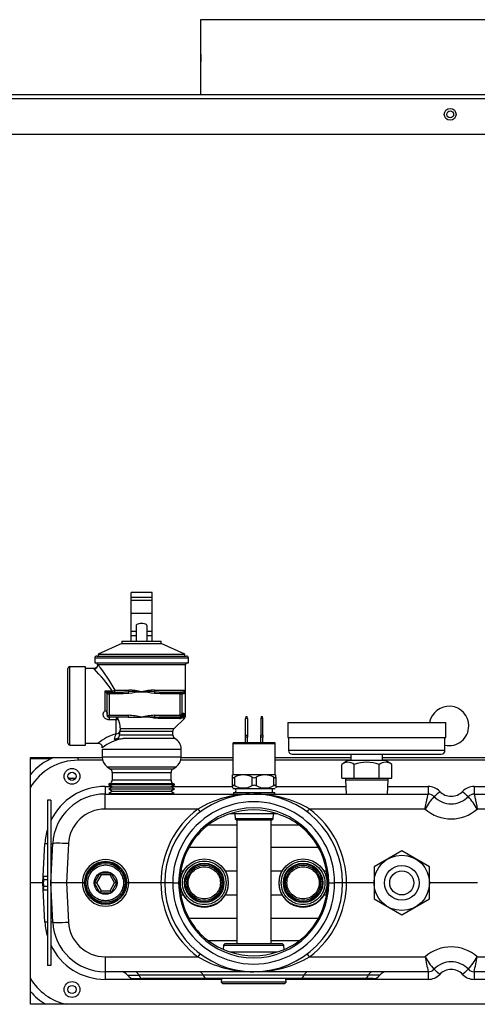
# Model space of a CAD drawing. Extents: x -53 to 56, y -21 to 90.
# Drawn here: x -44 to -36, y -6 to 10 of the extents above; entities that cross this region are included whole.
import ezdxf

# ---------------------------------------------------------------- set-up
doc = ezdxf.new("R2010")
doc.units = 0
doc.header["$LTSCALE"] = 20
doc.header["$MEASUREMENT"] = 0
doc.linetypes.add('HIDDEN2', pattern=[0.1875, 0.125, -0.0625])
doc.layers.get('0').update_dxf_attribs({"linetype": 'CONTINUOUS'})
for name, color, linetype in [('BLT7035', 7, 'CONTINUOUS'), ('BRS2400', 7, 'CONTINUOUS'), ('BRS2401', 7, 'CONTINUOUS'), ('GTP2002', 7, 'CONTINUOUS'), ('HLC2303', 7, 'CONTINUOUS'), ('JKR6602', 7, 'CONTINUOUS'), ('JKR6726', 7, 'CONTINUOUS'), ('JKR6886', 7, 'CONTINUOUS'), ('JKR6924', 7, 'CONTINUOUS'), ('LBL7542', 7, 'CONTINUOUS'), ('RLV2006', 7, 'CONTINUOUS'), ('TST2301', 7, 'CONTINUOUS'), ('TST2304', 7, 'CONTINUOUS'), ('TUB4907', 7, 'CONTINUOUS'), ('WTR4906', 7, 'CONTINUOUS'), ('WTR4909', 7, 'CONTINUOUS')]:
    doc.layers.add(name, color=color, linetype=linetype)

# ---------------------------------------------------------------- blocks, each defined once
blk = doc.blocks.new('SE9')
at = {"layer": 'BLT7035', "color": 7, "linetype": 'Continuous'}
for p, q in [((-20.328, -3.797), (-20.328, -3.802)), ((-20.328, -3.821), (-20.328, -3.802)), ((-20.328, -3.874), (-20.328, -3.821)), ((-20.328, -3.911), (-20.328, -3.874)), ((-20.321, -3.784), (-20.27, -3.784)), ((-20.321, -3.838), (-20.27, -3.838)), ((-20.263, -3.797), (-20.27, -3.784)), ((-20.209, -3.836), (-20.212, -3.836)), ((-20.328, -3.964), (-20.328, -3.911)), ((-20.328, -3.982), (-20.328, -3.964)), ((-20.328, -3.982), (-20.328, -3.988)), ((-20.328, -3.988), (-20.321, -4)), ((-20.321, -3.946), (-20.27, -3.946)), ((-20.321, -4), (-20.27, -4)), ((-20.212, -3.948), (-20.209, -3.948))]:
    blk.add_line(p, q, dxfattribs=at)
for centre, radius, start, end in [((-20.263, -3.817), 0.0666, 150.9154, 167.4097), ((-20.263, -3.806), 0.0666, 192.5919, 209.083), ((-20.1, -3.899), 0.229, 164.6693, 173.7809), ((-20.1, -3.886), 0.229, 186.2188, 195.331), ((-20.263, -3.979), 0.0666, 150.9154, 167.4097), ((-20.263, -3.968), 0.0666, 192.5919, 209.083)]:
    blk.add_arc(centre, radius, start, end, dxfattribs=at)
at = {"layer": 'BRS2400', "color": 7, "linetype": 'Continuous'}
for p, q in [((-17.478, -4.878), (-17.482, -4.945)), ((-17.457, -4.858), (-17.478, -4.878)), ((-17.478, -4.878), (-16.525, -4.878)), ((-16.546, -4.858), (-17.457, -4.858)), ((-16.525, -4.878), (-16.546, -4.858)), ((-16.52, -4.946), (-16.525, -4.878)), ((-17.511, -5.408), (-17.515, -5.463)), ((-16.488, -5.463), (-16.492, -5.408)), ((-16.488, -5.463), (-17.515, -5.463)), ((-17.515, -5.463), (-17.496, -5.483)), ((-17.496, -5.483), (-16.507, -5.483)), ((-16.507, -5.483), (-16.488, -5.463))]:
    blk.add_line(p, q, dxfattribs=at)
at = {"layer": 'BRS2401', "color": 7, "linetype": 'Continuous'}
for p, q in [((-19.435, -3.736), (-19.525, -3.892)), ((-19.255, -3.736), (-19.435, -3.736)), ((-19.435, -3.736), (-19.417, -3.767)), ((-19.255, -3.736), (-19.273, -3.767)), ((-19.165, -3.892), (-19.255, -3.736)), ((-19.489, -3.892), (-19.525, -3.892)), ((-19.525, -3.892), (-19.435, -4.049)), ((-19.417, -3.767), (-19.489, -3.892)), ((-19.489, -3.892), (-19.417, -4.017)), ((-19.273, -3.767), (-19.417, -3.767)), ((-19.201, -3.892), (-19.273, -3.767)), ((-19.273, -4.017), (-19.201, -3.892)), ((-19.255, -4.049), (-19.165, -3.892)), ((-19.165, -3.892), (-19.201, -3.892)), ((-19.417, -4.017), (-19.435, -4.049)), ((-19.435, -4.049), (-19.255, -4.049)), ((-19.417, -4.017), (-19.273, -4.017)), ((-19.273, -4.017), (-19.255, -4.049))]:
    blk.add_line(p, q, dxfattribs=at)
for centre, radius in [((-19.345, -3.892), 0.327), ((-19.345, -3.892), 0.308), ((-19.345, -3.892), 0.181), ((-17.783, -3.892), 0.3), ((-17.783, -3.892), 0.278), ((-16.22, -3.892), 0.3), ((-16.22, -3.892), 0.278)]:
    blk.add_circle(centre, radius, dxfattribs=at)
at = {"layer": 'BRS2401', "color": 7, "linetype": 'HIDDEN2'}
for centre, radius in [((-19.345, -3.892), 0.283), ((-17.783, -3.892), 0.255), ((-16.22, -3.892), 0.255)]:
    blk.add_circle(centre, radius, dxfattribs=at)
at = {"layer": 'GTP2002', "color": 7, "linetype": 'Continuous'}
for p, q in [((-16.462, -1.355), (-13.962, -1.355)), ((-16.462, -1.355), (-16.462, -1.59)), ((-13.962, -1.59), (-13.962, -1.355)), ((-16.462, -1.59), (-13.962, -1.59)), ((-16.451, -1.59), (-16.451, -1.795)), ((-13.974, -1.795), (-13.974, -1.59)), ((-13.974, -1.795), (-16.451, -1.795)), ((-16.391, -1.855), (-14.034, -1.855)), ((-15.462, -1.855), (-15.462, -1.955)), ((-14.962, -1.955), (-14.962, -1.855))]:
    blk.add_line(p, q, dxfattribs=at)
for centre, start, end in [((-16.391, -1.795), 180, 270), ((-14.034, -1.795), 270, 360)]:
    blk.add_arc(centre, 0.06, start, end, dxfattribs=at)
at = {"layer": 'HLC2303', "color": 7, "linetype": 'Continuous'}
for p, q in [((-17.126, -1.256), (-17.131, -1.288)), ((-17.131, -1.553), (-17.131, -1.288)), ((-17.1, -1.288), (-17.131, -1.288)), ((-17.126, -1.256), (-17.106, -1.256)), ((-17.1, -1.288), (-17.106, -1.256)), ((-17.1, -1.288), (-17.1, -1.553)), ((-16.884, -1.256), (-16.889, -1.288)), ((-16.889, -1.288), (-16.889, -1.553)), ((-16.858, -1.288), (-16.889, -1.288)), ((-16.884, -1.256), (-16.864, -1.256)), ((-16.858, -1.288), (-16.864, -1.256)), ((-16.858, -1.553), (-16.858, -1.288)), ((-17.131, -1.553), (-17.1, -1.553)), ((-17.131, -1.584), (-17.131, -1.553)), ((-17.1, -1.553), (-17.1, -1.584)), ((-16.858, -1.553), (-16.889, -1.553)), ((-16.889, -1.584), (-16.889, -1.553)), ((-16.858, -1.553), (-16.858, -1.584)), ((-17.329, -1.684), (-16.66, -1.684)), ((-17.329, -1.684), (-17.329, -2.174)), ((-16.67, -1.674), (-17.319, -1.674)), ((-17.131, -1.674), (-17.131, -1.584)), ((-17.1, -1.584), (-17.131, -1.584)), ((-17.1, -1.674), (-17.1, -1.584)), ((-16.889, -1.674), (-16.889, -1.584)), ((-16.858, -1.584), (-16.889, -1.584)), ((-16.858, -1.674), (-16.858, -1.584)), ((-16.66, -2.174), (-16.66, -1.684)), ((-17.329, -2.174), (-16.66, -2.174)), ((-17.338, -2.22), (-17.338, -2.184)), ((-17.338, -2.354), (-17.338, -2.22)), ((-17.307, -2.22), (-17.307, -2.354)), ((-17.026, -2.354), (-17.026, -2.22)), ((-16.963, -2.22), (-16.963, -2.354)), ((-16.682, -2.354), (-16.682, -2.22)), ((-16.651, -2.22), (-16.651, -2.184)), ((-16.651, -2.22), (-16.651, -2.354)), ((-17.338, -2.354), (-17.338, -2.39)), ((-17.329, -2.399), (-16.661, -2.399)), ((-17.322, -2.462), (-16.668, -2.462)), ((-17.322, -2.462), (-17.32, -2.486)), ((-16.669, -2.486), (-16.668, -2.462)), ((-16.651, -2.354), (-16.651, -2.39)), ((-17.3, -2.801), (-17.296, -2.879)), ((-16.694, -2.879), (-16.689, -2.801)), ((-17.296, -2.879), (-17.281, -2.893)), ((-16.694, -2.879), (-17.296, -2.879)), ((-17.281, -2.893), (-16.709, -2.893)), ((-17.267, -2.893), (-17.267, -4.858)), ((-16.722, -4.858), (-16.722, -2.893)), ((-16.709, -2.893), (-16.694, -2.879))]:
    blk.add_line(p, q, dxfattribs=at)
for centre, radius, start, end in [((-17.319, -1.684), 0.01, 90, 180), ((-16.67, -1.684), 0.01, 0, 90), ((-17.166, -2.475), 0.291, 61.1632, 118.8368), ((-16.995, -2.155), 0.0722, 244.3717, 295.6283), ((-16.823, -2.475), 0.291, 61.1632, 118.8368), ((-17.31, -2.431), 0.0312, 270, 90), ((-17.166, -2.098), 0.291, 241.1632, 298.8368), ((-16.995, -2.419), 0.0722, 64.3717, 115.6283), ((-16.823, -2.098), 0.291, 241.1632, 298.8368), ((-16.679, -2.431), 0.0313, 90, 270)]:
    blk.add_arc(centre, radius, start, end, dxfattribs=at)
for points in [[(-17.338, -2.22), (-17.338, -2.222), (-17.338, -2.224), (-17.335, -2.227), (-17.333, -2.227), (-17.327, -2.227), (-17.324, -2.227), (-17.316, -2.224), (-17.312, -2.222), (-17.307, -2.22)], [(-16.682, -2.22), (-16.678, -2.222), (-16.674, -2.224), (-16.666, -2.227), (-16.662, -2.227), (-16.657, -2.227), (-16.655, -2.227), (-16.652, -2.224), (-16.651, -2.222), (-16.651, -2.22)], [(-17.307, -2.354), (-17.312, -2.351), (-17.316, -2.35), (-17.324, -2.347), (-17.327, -2.347), (-17.333, -2.347), (-17.335, -2.347), (-17.338, -2.35), (-17.338, -2.351), (-17.338, -2.354)], [(-16.651, -2.354), (-16.651, -2.351), (-16.652, -2.35), (-16.655, -2.347), (-16.657, -2.347), (-16.662, -2.347), (-16.666, -2.347), (-16.674, -2.35), (-16.678, -2.351), (-16.682, -2.354)]]:
    blk.add_open_spline(points, degree=3, knots=[0, 0, 0, 0, 0.25, 0.25, 0.5, 0.5, 0.75, 0.75, 1, 1, 1, 1], dxfattribs=at)
at = {"layer": 'JKR6602', "color": 7, "linetype": 'Continuous'}
for p, q in [((-20.535, -1.908), (-19.4, -1.908)), ((-20.535, -5.814), (-20.535, -1.908)), ((-18.15, -1.908), (-17.329, -1.908)), ((-16.66, -1.908), (-15.462, -1.908)), ((-14.962, -1.908), (-9.23, -1.908)), ((-11.689, -5.814), (-20.535, -5.814))]:
    blk.add_line(p, q, dxfattribs=at)
blk.add_circle((-13.892, 8.273), 0.0545, dxfattribs=at)
for start, end in [(0, 170.2261), (258.229, 360)]:
    blk.add_arc((-13.91, -1.408), 0.312, start, end, dxfattribs=at)
at = {"layer": 'JKR6726', "color": 7, "linetype": 'Continuous'}
blk.add_line((-20.215, -1.929), (-20.535, -1.929), dxfattribs=at)
for centre in [(-19.876, -2.205), (-19.876, -5.58)]:
    blk.add_circle(centre, 0.065, dxfattribs=at)
at = {"layer": 'JKR6886', "color": 7, "linetype": 'Continuous'}
for p, q in [((-24.01, 8.586), (-3.774, 8.586)), ((-3.742, 8.518), (-24.042, 8.518)), ((-24.042, 7.961), (-3.742, 7.961))]:
    blk.add_line(p, q, dxfattribs=at)
blk.add_circle((-13.892, 8.273), 0.094, dxfattribs=at)
at = {"layer": 'JKR6924', "color": 7, "linetype": 'Continuous'}
for p, q in [((-17.845, 9.771), (-17.845, 8.586)), ((-9.908, 9.771), (-17.845, 9.771))]:
    blk.add_line(p, q, dxfattribs=at)
blk.add_open_spline([(-17.837, 9.091), (-17.836, 9.091), (-17.835, 9.099), (-17.833, 9.125), (-17.832, 9.144), (-17.832, 9.18), (-17.833, 9.199), (-17.835, 9.225), (-17.836, 9.232), (-17.837, 9.232), (-17.837, 9.232), (-17.837, 9.232)], degree=3, knots=[0, 0, 0, 0, 0.125, 0.125, 0.25, 0.25, 0.375, 0.375, 0.5, 0.5, 0.5000486, 0.5000486, 0.5000486, 0.5000486], dxfattribs=at)
at = {"layer": 'LBL7542', "color": 7, "linetype": 'Continuous'}
for p, q in [((-20.212, -2.581), (-20.263, -2.581)), ((-20.263, -2.581), (-20.263, -5.202)), ((-20.212, -2.581), (-20.212, -5.202)), ((-20.212, -5.202), (-20.263, -5.202))]:
    blk.add_line(p, q, dxfattribs=at)
at = {"layer": 'RLV2006', "color": 7, "linetype": 'Continuous'}
for p, q in [((-18.94, 0.623), (-18.94, 0.702)), ((-18.61, 0.702), (-18.94, 0.702)), ((-18.61, 0.623), (-18.61, 0.702)), ((-18.94, 0.578), (-18.94, 0.623)), ((-18.61, 0.623), (-18.94, 0.623)), ((-18.94, 0.37), (-18.94, 0.578)), ((-18.61, 0.578), (-18.94, 0.578)), ((-18.61, 0.578), (-18.61, 0.623)), ((-18.61, 0.37), (-18.61, 0.578)), ((-18.61, 0.37), (-18.94, 0.37)), ((-18.94, 0.085), (-18.94, 0.37)), ((-18.61, 0.085), (-18.61, 0.37)), ((-18.862, 0.177), (-18.862, -0.066)), ((-18.688, -0.066), (-18.688, 0.177)), ((-18.862, 0.085), (-18.94, 0.085)), ((-18.94, 0.02), (-18.94, 0.085)), ((-18.862, 0.02), (-18.94, 0.02)), ((-18.94, -0.066), (-18.94, 0.02)), ((-18.61, 0.085), (-18.688, 0.085)), ((-18.61, 0.02), (-18.688, 0.02)), ((-18.61, 0.02), (-18.61, 0.085)), ((-18.61, -0.066), (-18.61, 0.02)), ((-19.087, -0.101), (-19.46, -0.271)), ((-19.087, -0.066), (-18.463, -0.066)), ((-19.087, -0.066), (-19.087, -0.101)), ((-19.087, -0.101), (-18.463, -0.101)), ((-18.463, -0.101), (-18.463, -0.066)), ((-18.09, -0.271), (-18.463, -0.101)), ((-19.485, -0.301), (-18.065, -0.301)), ((-19.46, -0.271), (-19.46, -0.301)), ((-19.46, -0.271), (-18.09, -0.271)), ((-18.09, -0.301), (-18.09, -0.271)), ((-19.515, -0.331), (-19.515, -0.411)), ((-19.515, -0.331), (-18.035, -0.331)), ((-19.515, -0.411), (-18.035, -0.411)), ((-19.47, -0.441), (-19.466, -0.441)), ((-18.08, -0.441), (-19.466, -0.441)), ((-18.08, -0.871), (-18.08, -0.441)), ((-18.035, -0.411), (-18.035, -0.331)), ((-19.94, -1.681), (-19.94, -0.501)), ((-19.91, -1.711), (-19.91, -0.471)), ((-19.662, -0.471), (-19.91, -0.471)), ((-19.662, -1.711), (-19.662, -0.471)), ((-19.53, -0.499), (-19.662, -0.499)), ((-19.351, -1.162), (-19.351, -0.852)), ((-19.351, -0.852), (-19.239, -0.852)), ((-19.32, -0.902), (-19.322, -0.899)), ((-19.32, -1.24), (-19.32, -0.902)), ((-19.32, -0.902), (-19.289, -0.902)), ((-19.289, -0.871), (-19.069, -0.871)), ((-19.289, -0.902), (-19.289, -0.871)), ((-19.289, -0.902), (-19.289, -1.24)), ((-19.069, -0.902), (-19.289, -0.902)), ((-19.239, -0.852), (-19.239, -0.871)), ((-19.194, -0.84), (-18.976, -0.84)), ((-19.069, -0.902), (-19.069, -0.871)), ((-18.976, -0.893), (-19.069, -0.902)), ((-18.976, -0.893), (-18.981, -0.867)), ((-18.573, -0.84), (-18.086, -0.84)), ((-18.569, -0.867), (-18.573, -0.893)), ((-18.481, -0.902), (-18.573, -0.893)), ((-18.481, -0.871), (-18.481, -0.902)), ((-18.481, -0.871), (-18.167, -0.871)), ((-18.167, -0.902), (-18.481, -0.902)), ((-18.167, -0.871), (-18.167, -0.902)), ((-18.167, -0.871), (-18.14, -0.871)), ((-18.167, -1.24), (-18.167, -0.902)), ((-18.167, -0.902), (-18.136, -0.902)), ((-18.136, -0.902), (-18.136, -1.208)), ((-18.109, -0.902), (-18.136, -0.902)), ((-18.086, -0.842), (-18.086, -0.871)), ((-18.08, -0.871), (-18.086, -0.871)), ((-18.08, -0.871), (-18.078, -0.871)), ((-18.078, -1.243), (-18.078, -0.871)), ((-18.078, -0.871), (-18.078, -0.871)), ((-18.078, -1.243), (-18.078, -0.871)), ((-19.32, -1.24), (-19.289, -1.24)), ((-19.289, -1.24), (-18.98, -1.24)), ((-19.289, -1.271), (-19.289, -1.24)), ((-18.98, -1.271), (-18.98, -1.24)), ((-18.569, -1.24), (-18.167, -1.24)), ((-18.569, -1.24), (-18.569, -1.269)), ((-18.167, -1.24), (-18.147, -1.24)), ((-18.167, -1.24), (-18.167, -1.261)), ((-18.136, -1.208), (-18.113, -1.208)), ((-18.113, -1.208), (-18.107, -1.213)), ((-18.107, -1.213), (-18.097, -1.227)), ((-18.078, -1.243), (-18.078, -1.243)), ((-18.98, -1.271), (-19.289, -1.271)), ((-19.289, -1.271), (-19.289, -1.311)), ((-19.178, -1.311), (-19.289, -1.311)), ((-19.178, -1.271), (-19.178, -1.311)), ((-19.178, -1.532), (-19.178, -1.311)), ((-18.98, -1.271), (-18.775, -1.271)), ((-18.659, -1.271), (-18.775, -1.271)), ((-18.512, -1.289), (-18.582, -1.283)), ((-18.177, -1.289), (-18.512, -1.289)), ((-18.199, -1.271), (-18.495, -1.271)), ((-18.261, -1.449), (-18.097, -1.288)), ((-18.176, -1.271), (-18.199, -1.271)), ((-18.154, -1.274), (-18.176, -1.271)), ((-18.118, -1.272), (-18.154, -1.274)), ((-18.28, -1.554), (-19.127, -1.554)), ((-19.115, -1.438), (-19.115, -1.476)), ((-19.115, -1.449), (-18.261, -1.449)), ((-19.115, -1.491), (-19.115, -1.493)), ((-19.115, -1.493), (-18.28, -1.493)), ((-18.28, -1.554), (-18.28, -1.493)), ((-19.91, -1.711), (-19.662, -1.711)), ((-19.662, -1.683), (-19.46, -1.683)), ((-18.247, -1.609), (-19.067, -1.609)), ((-19.4, -1.773), (-19.4, -1.902)), ((-19.4, -1.773), (-18.15, -1.773)), ((-18.15, -1.902), (-18.15, -1.773)), ((-18.15, -1.902), (-19.4, -1.902)), ((-19.32, -2.056), (-18.23, -2.056)), ((-19.32, -2.056), (-19.267, -2.092)), ((-18.283, -2.092), (-19.267, -2.092)), ((-19.24, -2.144), (-19.24, -2.266)), ((-19.24, -2.144), (-18.309, -2.144)), ((-18.309, -2.266), (-18.309, -2.144)), ((-18.283, -2.092), (-18.23, -2.056)), ((-19.271, -2.319), (-19.299, -2.336)), ((-19.299, -2.336), (-18.251, -2.336)), ((-19.299, -2.336), (-19.237, -2.371)), ((-19.271, -2.319), (-18.279, -2.319)), ((-18.309, -2.266), (-19.24, -2.266)), ((-18.312, -2.371), (-18.251, -2.336)), ((-18.251, -2.336), (-18.279, -2.319)), ((-19.237, -2.371), (-19.295, -2.406)), ((-19.295, -2.406), (-18.254, -2.406)), ((-19.295, -2.406), (-19.234, -2.441)), ((-19.234, -2.441), (-19.292, -2.476)), ((-19.292, -2.476), (-18.257, -2.476)), ((-19.292, -2.476), (-19.275, -2.486)), ((-19.237, -2.371), (-18.312, -2.371)), ((-19.234, -2.441), (-18.316, -2.441)), ((-18.316, -2.441), (-18.254, -2.406)), ((-18.257, -2.476), (-18.316, -2.441)), ((-18.254, -2.406), (-18.312, -2.371)), ((-18.275, -2.486), (-18.257, -2.476))]:
    blk.add_line(p, q, dxfattribs=at)
for centre, radius, start, end in [((-19.485, -0.331), 0.03, 90, 180), ((-18.065, -0.331), 0.03, 0, 90), ((-19.5, -0.441), 0.03, 0, 90), ((-21.355, -2.023), 2.464, 28.6975, 39.9418), ((-18.05, -0.441), 0.03, 90, 180), ((-19.91, -0.501), 0.03, 90, 180), ((-21.227, -2.21), 2.408, 34.3079, 45.1151), ((-19.26, -0.668), 0.205, 243.6575, 260.7366), ((-19.129, -0.744), 0.247, 205.9504, 218.6268), ((-19.289, -0.902), 0.031, 90, 180), ((-19.322, -0.467), 0.395, 282.1932, 289.0008), ((-19.075, 0.1), 0.971, 270.3589, 275.5693), ((-18.91, -2.343), 1.478, 84.7321, 92.7295), ((-19.025, -1.817), 0.979, 75.2062, 87.1779), ((-18.607, -3.347), 2.481, 93.8708, 98.5484), ((-18.525, -1.817), 0.979, 92.8221, 104.7938), ((-18.639, -2.343), 1.478, 87.2705, 95.2679), ((-18.942, -3.347), 2.481, 81.4516, 86.1292), ((-18.474, 0.1), 0.971, 264.431, 267.6623), ((-18.474, 0.1), 0.971, 267.6623, 269.6408), ((-18.103, -0.842), 0.0166, 359.12, 6.3645), ((-19.289, -1.24), 0.031, 180, 270), ((-19.022, -2.215), 0.976, 75.3063, 87.5164), ((-18.527, -2.215), 0.976, 92.4836, 104.6937), ((-18.207, -1.202), 0.0716, 304.2433, 327.8205), ((-18.203, -1.204), 0.0671, 327.1614, 356.2527), ((-18.141, -1.243), 0.063, 314.3677, 360), ((-19.176, -1.484), 0.173, 78.905, 90.468), ((-19.353, -1.427), 0.239, 357.3918, 28.2928), ((-18.597, -2.04), 0.771, 87.9388, 94.6316), ((-18.8, -2.449), 1.187, 79.4255, 83.2144), ((-18.498, 0.002), 1.273, 266.7697, 270.1428), ((-18.199, -1.214), 0.0573, 270.1557, 304.2712), ((-18.176, -1.178), 0.111, 269.3664, 301.9326), ((-18.96, -2.28), 0.78, 106.213, 130.0142), ((-18.771, -1.742), 0.458, 152.6319, 164.0405), ((-20.148, -1.333), 1.045, 347.8072, 351.1896), ((-19.284, -1.477), 0.169, 355.2842, 0.3758), ((-18.217, -1.493), 0.0625, 134.3677, 180), ((-18.217, -1.554), 0.0625, 180, 241.3755), ((-19.91, -1.681), 0.03, 180, 270), ((-19.46, -1.745), 0.0615, 353.3788, 89.8794), ((-18.956, -2.317), 0.717, 98.9065, 128.1104), ((-19.2, -0.416), 1.2, 269.4885, 276.3786), ((-18.337, -1.773), 0.188, 0, 61.3755), ((-19.213, -1.902), 0.187, 180, 235.1025), ((-18.337, -1.902), 0.187, 304.8975, 360), ((-19.303, -2.144), 0.0625, 0, 55.1025), ((-18.247, -2.144), 0.0625, 124.8975, 180), ((-19.303, -2.266), 0.0625, 300.931, 360), ((-18.247, -2.266), 0.0625, 180, 239.069)]:
    blk.add_arc(centre, radius, start, end, dxfattribs=at)
for centre, major_axis, ratio, start_param, end_param in [((-18.775, 0.177), (0.087, 0), 0.449275, 0, 3.141593), ((-19.528, -0.441), (-0.0477, -0.0411), 0.986801, 0.865695, 2.423348), ((-19.293, -0.902), (0, -0.031), 0.939116, 3.141593, 4.59902), ((-19.212, -0.84), (0, 0.0313), 0.602638, 3.141593, 4.712389), ((-18.985, -0.84), (0, -0.0313), 0.290184, 0.5473, 1.570796), ((-18.564, -0.84), (0, 0.0312), 0.290184, 1.570796, 2.594292), ((-18.167, -0.902), (0, 0.031), 0.996195, 4.712389, 6.283185), ((-18.14, -0.902), (0, 0.031), 0.996195, 4.712389, 6.283185), ((-18.176, -1.208), (0, 0.063), 0.996195, 3.141593, 4.712389), ((-18.169, -1.213), (0.0498, 0.0386), 0.989968, 4.304427, 5.618443), ((-18.159, -1.227), (0.059, 0.0222), 0.97048, 5.08954, 5.913451), ((-18.141, -1.243), (-0.0441, 0.045), 0.992594, 3.141593, 3.941741), ((-18.569, -1.328), (0.0116, 0.0619), 0.437042, 0.40573, 0.841745), ((-18.495, -1.334), (0, 0.063), 0.388757, 0, 0.774363), ((-18.139, -1.334), (0, 0.063), 0.882685, 0.279595, 0.774363), ((-19.178, -1.485), (0.063, 0), 0.743977, 4.712389, 6.148681)]:
    blk.add_ellipse(centre, major_axis=major_axis, ratio=ratio, start_param=start_param, end_param=end_param, dxfattribs=at)
for points, knots in [([(-19.47, -0.441), (-19.47, -0.442), (-19.469, -0.449), (-19.476, -0.465), (-19.488, -0.483), (-19.507, -0.495), (-19.522, -0.499), (-19.529, -0.499), (-19.529, -0.499)], [0, 0, 0, 0, 0.019601, 0.260037, 0.509636, 0.76208, 0.981976, 1, 1, 1, 1]), ([(-19.528, -0.504), (-19.531, -0.501), (-19.533, -0.499), (-19.533, -0.499), (-19.533, -0.499), (-19.533, -0.499)], [0, 0, 0, 0, 0.5, 0.5, 0.5010453, 0.5010453, 0.5010453, 0.5010453]), ([(-18.131, -0.87), (-18.128, -0.87), (-18.126, -0.869), (-18.123, -0.869), (-18.118, -0.867), (-18.113, -0.865), (-18.108, -0.862), (-18.105, -0.861), (-18.102, -0.859), (-18.099, -0.857), (-18.097, -0.855), (-18.096, -0.854), (-18.094, -0.852), (-18.093, -0.851), (-18.092, -0.85), (-18.091, -0.849), (-18.09, -0.849), (-18.09, -0.848), (-18.089, -0.847), (-18.089, -0.847), (-18.089, -0.846), (-18.088, -0.845), (-18.088, -0.845), (-18.088, -0.845), (-18.087, -0.844), (-18.087, -0.844), (-18.087, -0.844), (-18.087, -0.843), (-18.087, -0.843), (-18.087, -0.843), (-18.087, -0.843), (-18.087, -0.842), (-18.086, -0.842), (-18.086, -0.842), (-18.086, -0.842), (-18.086, -0.842), (-18.086, -0.842), (-18.086, -0.841), (-18.086, -0.841), (-18.086, -0.841), (-18.086, -0.841), (-18.086, -0.841), (-18.086, -0.841), (-18.086, -0.841), (-18.086, -0.84), (-18.086, -0.84), (-18.086, -0.84), (-18.086, -0.84), (-18.086, -0.84), (-18.086, -0.84), (-18.086, -0.84), (-18.086, -0.84)], [0.1237662, 0.1237662, 0.1237662, 0.1237662, 0.2319395, 0.2319395, 0.2319395, 0.4842887, 0.4842887, 0.4842887, 0.6545733, 0.6545733, 0.6545733, 0.768886, 0.768886, 0.768886, 0.8453624, 0.8453624, 0.8453624, 0.8964337, 0.8964337, 0.8964337, 0.9305262, 0.9305262, 0.9305262, 0.9533004, 0.9533004, 0.9533004, 0.9685399, 0.9685399, 0.9685399, 0.9787678, 0.9787678, 0.9787678, 0.9856645, 0.9856645, 0.9856645, 0.9903496, 0.9903496, 0.9903496, 0.9935695, 0.9935695, 0.9935695, 0.9969379, 0.9969379, 0.9969379, 0.9982821, 0.9982821, 0.9982821, 0.9993969, 0.9993969, 0.9993969, 1, 1, 1, 1]), ([(-18.086, -0.842), (-18.086, -0.843), (-18.086, -0.844), (-18.086, -0.846), (-18.086, -0.846), (-18.087, -0.848), (-18.087, -0.849), (-18.088, -0.853), (-18.088, -0.855), (-18.09, -0.86), (-18.091, -0.863), (-18.093, -0.873), (-18.095, -0.879), (-18.099, -0.889), (-18.101, -0.894), (-18.105, -0.9), (-18.107, -0.902), (-18.109, -0.902)], [0, 0, 0, 0, 0.015625, 0.015625, 0.03125, 0.03125, 0.0625, 0.0625, 0.125, 0.125, 0.25, 0.25, 0.5, 0.5, 0.75, 0.75, 1, 1, 1, 1]), ([(-19.289, -1.311), (-19.298, -1.311), (-19.307, -1.31), (-19.324, -1.305), (-19.333, -1.301), (-19.348, -1.292), (-19.355, -1.287), (-19.367, -1.274), (-19.372, -1.266), (-19.377, -1.254), (-19.379, -1.25), (-19.381, -1.242), (-19.382, -1.237), (-19.383, -1.229), (-19.383, -1.224), (-19.382, -1.215), (-19.381, -1.211), (-19.379, -1.202), (-19.378, -1.198), (-19.374, -1.19), (-19.372, -1.186), (-19.364, -1.175), (-19.358, -1.168), (-19.351, -1.162)], [0, 0, 0, 0, 0.125, 0.125, 0.25, 0.25, 0.375, 0.375, 0.5, 0.5, 0.5625, 0.5625, 0.625, 0.625, 0.6875, 0.6875, 0.75, 0.75, 0.8125, 0.8125, 0.875, 0.875, 1, 1, 1, 1]), ([(-19.351, -1.162), (-19.347, -1.166), (-19.343, -1.17), (-19.336, -1.178), (-19.332, -1.181), (-19.326, -1.19), (-19.324, -1.193), (-19.32, -1.202), (-19.32, -1.206), (-19.32, -1.21)], [0, 0, 0, 0, 0.25, 0.25, 0.5, 0.5, 0.75, 0.75, 1, 1, 1, 1]), ([(-18.097, -1.227), (-18.094, -1.235), (-18.091, -1.241), (-18.084, -1.246), (-18.081, -1.246), (-18.078, -1.243)], [0, 0, 0, 0, 0.5, 0.5, 1, 1, 1, 1]), ([(-19.129, -1.271), (-19.132, -1.271), (-19.135, -1.271), (-19.141, -1.272), (-19.144, -1.273), (-19.148, -1.275), (-19.15, -1.276), (-19.153, -1.28), (-19.154, -1.282), (-19.154, -1.286), (-19.154, -1.289), (-19.153, -1.294), (-19.152, -1.296), (-19.149, -1.304), (-19.146, -1.309), (-19.143, -1.314)], [0, 0, 0, 0, 0.125, 0.125, 0.25, 0.25, 0.375, 0.375, 0.5, 0.5, 0.625, 0.625, 0.75, 0.75, 1, 1, 1, 1]), ([(-18.097, -1.288), (-18.1, -1.291), (-18.103, -1.291), (-18.11, -1.286), (-18.114, -1.28), (-18.118, -1.272)], [0, 0, 0, 0, 0.5, 0.5, 1, 1, 1, 1]), ([(-19.127, -1.554), (-19.128, -1.559), (-19.129, -1.564), (-19.132, -1.574), (-19.133, -1.579), (-19.138, -1.588), (-19.14, -1.592), (-19.146, -1.6), (-19.15, -1.603), (-19.158, -1.608), (-19.162, -1.611), (-19.172, -1.614), (-19.177, -1.615), (-19.187, -1.616), (-19.192, -1.616), (-19.202, -1.616), (-19.207, -1.616), (-19.211, -1.616)], [0, 0, 0, 0, 0.125, 0.125, 0.25, 0.25, 0.375, 0.375, 0.5, 0.5, 0.625, 0.625, 0.75, 0.75, 0.875, 0.875, 1, 1, 1, 1])]:
    blk.add_open_spline(points, degree=3, knots=knots, dxfattribs=at)
blk.add_open_spline([(-18.14, -0.871), (-18.137, -0.871), (-18.134, -0.871), (-18.131, -0.87)], degree=3, dxfattribs=at)
at = {"layer": 'TST2301', "color": 7, "linetype": 'Continuous'}
for p, q in [((-14.658, -3.387), (-15.095, -3.64)), ((-14.22, -3.64), (-14.658, -3.387)), ((-15.095, -3.64), (-15.095, -4.145)), ((-14.22, -4.145), (-14.22, -3.64)), ((-15.095, -4.145), (-14.658, -4.398)), ((-14.658, -4.398), (-14.22, -4.145))]:
    blk.add_line(p, q, dxfattribs=at)
for radius in [0.438, 0.275, 0.191]:
    blk.add_circle((-14.658, -3.892), radius, dxfattribs=at)
at = {"layer": 'TST2304', "color": 7, "linetype": 'Continuous'}
for p, q in [((-15.515, -1.955), (-15.609, -2.017)), ((-15.609, -2.236), (-15.609, -2.017)), ((-14.909, -1.955), (-15.515, -1.955)), ((-15.411, -2.236), (-15.411, -2.017)), ((-15.014, -2.236), (-15.014, -2.017)), ((-14.815, -2.017), (-14.909, -1.955)), ((-14.815, -2.236), (-14.815, -2.017)), ((-15.609, -2.236), (-15.411, -2.236)), ((-15.55, -2.236), (-15.55, -2.261)), ((-15.55, -2.261), (-14.875, -2.261)), ((-15.55, -2.261), (-15.54, -2.486)), ((-15.411, -2.236), (-15.014, -2.236)), ((-15.014, -2.236), (-14.815, -2.236)), ((-14.885, -2.486), (-14.875, -2.261)), ((-14.875, -2.261), (-14.875, -2.236))]:
    blk.add_line(p, q, dxfattribs=at)
for centre, radius, start, end in [((-15.51, -2.142), 0.159, 51.5144, 128.4856), ((-15.212, -2.563), 0.581, 70.029, 109.971), ((-14.915, -2.142), 0.159, 51.5144, 128.4856)]:
    blk.add_arc(centre, radius, start, end, dxfattribs=at)
at = {"layer": 'TUB4907', "color": 7, "linetype": 'Continuous'}
for centre, radius in [((-17.783, -3.892), 0.379), ((-17.783, -3.892), 0.312), ((-16.22, -3.892), 0.379), ((-16.22, -3.892), 0.312)]:
    blk.add_circle(centre, radius, dxfattribs=at)
at = {"layer": 'WTR4906', "color": 7, "linetype": 'Continuous'}
for p, q in [((-19.78, -1.951), (-19.78, -1.908)), ((-19.393, -1.951), (-19.78, -1.951)), ((-17.329, -1.951), (-18.156, -1.951)), ((-15.462, -1.951), (-16.66, -1.951)), ((-9.23, -1.951), (-14.962, -1.951)), ((-19.353, -2.365), (-19.247, -2.365)), ((-19.353, -2.365), (-19.353, -2.486)), ((-19.353, -2.723), (-19.353, -2.486)), ((-19.353, -2.486), (-17.001, -2.486)), ((-18.303, -2.365), (-17.338, -2.365)), ((-17.001, -2.486), (-14.239, -2.486)), ((-16.651, -2.365), (-15.545, -2.365)), ((-14.879, -2.365), (-14.239, -2.365)), ((-14.239, -2.365), (-14.239, -2.486)), ((-14.239, -2.486), (-14.239, -2.486)), ((-13.513, -2.365), (-9.313, -2.365)), ((-13.513, -2.365), (-13.513, -2.486)), ((-13.513, -2.486), (-10.816, -2.486)), ((-13.513, -2.486), (-13.513, -2.486)), ((-14.149, -2.525), (-14.149, -2.525)), ((-13.604, -2.525), (-13.604, -2.525)), ((-17.886, -2.723), (-19.353, -2.723)), ((-16.626, -2.801), (-17.377, -2.801)), ((-14.29, -2.723), (-16.117, -2.723)), ((-11.636, -2.723), (-13.463, -2.723)), ((-17.267, -2.976), (-17.719, -2.976)), ((-16.287, -2.976), (-16.722, -2.976)), ((-20.337, -3.892), (-20.305, -3.269)), ((-20.212, -3.892), (-20.18, -3.271)), ((-19.93, -3.271), (-19.963, -3.892)), ((-17.267, -3.33), (-18.025, -3.33)), ((-15.977, -3.33), (-16.722, -3.33)), ((-18.116, -3.705), (-18.155, -3.705)), ((-17.267, -3.705), (-17.449, -3.705)), ((-16.554, -3.705), (-16.722, -3.705)), ((-15.848, -3.705), (-15.886, -3.705)), ((-20.337, -3.892), (-20.535, -3.892)), ((-20.305, -4.516), (-20.337, -3.892)), ((-20.328, -3.892), (-20.337, -3.892)), ((-19.963, -3.892), (-20.212, -3.892)), ((-20.18, -4.514), (-20.212, -3.892)), ((-19.963, -3.892), (-19.93, -4.514)), ((-19.712, -3.892), (-19.963, -3.892)), ((-19.682, -3.892), (-19.712, -3.892)), ((-18.978, -3.892), (-19.008, -3.892)), ((-18.47, -3.892), (-18.978, -3.892)), ((-18.408, -3.892), (-18.47, -3.892)), ((-18.283, -3.892), (-18.408, -3.892)), ((-18.283, -3.892), (-18.189, -3.892)), ((-15.814, -3.892), (-15.72, -3.892)), ((-15.595, -3.892), (-15.72, -3.892)), ((-15.533, -3.892), (-15.595, -3.892)), ((-15.096, -3.892), (-15.533, -3.892)), ((-13.462, -3.892), (-14.22, -3.892)), ((-18.155, -4.08), (-18.116, -4.08)), ((-17.449, -4.08), (-17.267, -4.08)), ((-16.722, -4.08), (-16.554, -4.08)), ((-15.886, -4.08), (-15.848, -4.08)), ((-17.267, -4.455), (-18.025, -4.455)), ((-15.977, -4.455), (-16.722, -4.455)), ((-17.267, -4.809), (-17.716, -4.809)), ((-16.283, -4.809), (-16.722, -4.809)), ((-17.377, -4.984), (-16.626, -4.984)), ((-19.353, -5.062), (-17.886, -5.062)), ((-19.353, -5.062), (-19.353, -5.299)), ((-16.117, -5.062), (-14.29, -5.062)), ((-13.463, -5.062), (-11.703, -5.062)), ((-17.001, -5.299), (-19.353, -5.299)), ((-19.353, -5.299), (-19.353, -5.419)), ((-14.239, -5.299), (-17.001, -5.299)), ((-14.239, -5.299), (-14.239, -5.419)), ((-14.239, -5.299), (-14.239, -5.299)), ((-14.149, -5.26), (-14.149, -5.26)), ((-13.604, -5.26), (-13.604, -5.26)), ((-13.513, -5.299), (-13.513, -5.419)), ((-13.513, -5.299), (-13.513, -5.299)), ((-11.701, -5.299), (-13.513, -5.299)), ((-17.512, -5.419), (-19.353, -5.419)), ((-18.996, -5.353), (-18.819, -5.353)), ((-18.893, -5.408), (-18.758, -5.408)), ((-17.8, -5.353), (-18.819, -5.353)), ((-17.739, -5.408), (-18.758, -5.408)), ((-16.202, -5.353), (-17.8, -5.353)), ((-16.263, -5.408), (-17.739, -5.408)), ((-14.239, -5.419), (-16.491, -5.419)), ((-15.245, -5.408), (-16.263, -5.408)), ((-15.184, -5.353), (-16.202, -5.353)), ((-15.11, -5.408), (-15.245, -5.408)), ((-15.006, -5.353), (-15.184, -5.353)), ((-11.701, -5.419), (-13.513, -5.419))]:
    blk.add_line(p, q, dxfattribs=at)
for centre in [(-19.876, -2.205), (-19.876, -5.58)]:
    blk.add_circle(centre, 0.125, dxfattribs=at)
for centre, radius, start, end in [((-19.78, -2.83), 1, 112.7872, 139.0084), ((-19.78, -2.826), 0.875, 90, 149.6137), ((-19.353, -3.319), 0.953, 90, 154.3999), ((-19.353, -3.314), 0.828, 90, 177), ((-17.001, -3.892), 1.406, 0, 180), ((-17.016, -4.199), 1.713, 91.8464, 120.4969), ((-16.986, -4.199), 1.713, 59.5031, 90.505), ((-14.239, -2.615), 0.25, 43.4325, 90), ((-14.239, -2.611), 0.125, 43.4325, 90), ((-13.876, -2.272), 0.25, 223.4325, 316.5675), ((-13.513, -2.615), 0.25, 90, 136.5675), ((-13.513, -2.611), 0.125, 90, 136.5675), ((-17.001, -3.889), 1.281, 359.8537, 180.1463), ((-13.299, -3.28), 1.136, 138.3979, 150.6741), ((-13.876, -2.267), 0.375, 223.4325, 316.5675), ((-14.454, -3.28), 1.136, 29.3259, 41.6021), ((-19.353, -3.301), 0.578, 90, 177), ((-17.001, -3.896), 1.469, 127.0253, 179.8724), ((-17.001, -3.893), 1.188, 0.0469, 179.9531), ((-17.053, -3.86), 1.108, 106.9992, 149.543), ((-17.001, -3.892), 1.154, 71.0225, 108.9775), ((-16.95, -3.861), 1.108, 30.47, 72.9878), ((-17.001, -3.896), 1.469, 0.1276, 52.9747), ((-13.876, -2.254), 0.625, 228.5904, 311.4096), ((-19.353, -3.319), 0.953, 162.7716, 177), ((-17.001, -3.892), 1.168, 149.4594, 210.5406), ((-17.001, -3.892), 1.168, 329.4594, 30.5406), ((-19.345, -3.891), 0.367, 359.8387, 180.1613), ((-19.345, -3.893), 0.337, 0.104, 179.896), ((-17.783, -3.892), 0.383, 150.6718, 209.3282), ((-17.783, -3.892), 0.383, 330.6718, 29.3282), ((-16.22, -3.892), 0.383, 150.6718, 209.3282), ((-16.22, -3.892), 0.383, 330.6718, 29.3282), ((-19.345, -3.893), 0.367, 179.8387, 0.1613), ((-19.345, -3.892), 0.337, 180.104, 359.896), ((-17.001, -3.889), 1.469, 180.1276, 232.9747), ((-17.001, -3.892), 1.406, 180, 360), ((-17.001, -3.896), 1.281, 179.8537, 0.1463), ((-17.001, -3.891), 1.188, 180.0469, 359.9531), ((-17.001, -3.889), 1.469, 307.0253, 359.8724), ((-17.783, -3.892), 0.383, 209.3282, 330.6718), ((-16.22, -3.892), 0.383, 209.3282, 330.6718), ((-19.353, -4.466), 0.953, 183, 197.2284), ((-19.353, -4.471), 0.828, 183, 270), ((-19.353, -4.484), 0.578, 183, 270), ((-17.052, -3.924), 1.108, 210.47, 252.9878), ((-16.95, -3.925), 1.108, 286.9992, 329.543), ((-19.353, -4.466), 0.953, 205.6001, 270), ((-17.001, -3.892), 1.154, 251.0225, 288.9775), ((-13.876, -5.53), 0.625, 48.5904, 131.4096), ((-17.016, -3.586), 1.713, 239.5031, 270.505), ((-16.986, -3.586), 1.713, 271.8464, 300.4969), ((-10.407, -4.361), 3.945, 190.2238, 193.7416), ((-13.299, -4.505), 1.136, 209.3259, 221.6021), ((-13.876, -5.517), 0.375, 43.4325, 136.5675), ((-14.454, -4.505), 1.136, 318.3979, 330.6741), ((-17.346, -4.361), 3.945, 346.2584, 349.7762), ((-19.1, -5.424), 0.125, 34.2219, 90), ((-14.903, -5.424), 0.125, 90, 145.7781), ((-14.239, -5.174), 0.125, 270, 316.5675), ((-13.876, -5.513), 0.25, 43.4325, 136.5675), ((-13.513, -5.174), 0.125, 223.4325, 270), ((-19.78, -4.959), 0.875, 210.3863, 257.7224), ((-18.893, -5.283), 0.125, 214.2219, 270), ((-15.11, -5.283), 0.125, 270, 325.7781), ((-14.239, -5.169), 0.25, 270, 316.5675), ((-13.513, -5.169), 0.25, 223.4325, 270), ((-19.78, -4.955), 1, 220.9916, 239.2437)]:
    blk.add_arc(centre, radius, start, end, dxfattribs=at)
for centre, major_axis, ratio, start_param, end_param in [((-14.239, -2.611), (0, 0.125), 0.999746, 5.471049, 6.283185), ((-14.058, -2.439), (0.0908, 0.0859), 0.025351, 3.141593, 4.688393), ((-13.695, -2.439), (-0.0908, 0.0859), 0.025351, 1.594792, 3.141593), ((-13.513, -2.611), (0, -0.125), 0.999746, 3.141593, 3.953729), ((-17.886, -2.72), (0.0376, -0.0499), 0.031543, 4.754185, 6.283185), ((-16.117, -2.72), (0.0376, 0.0499), 0.031543, 3.141593, 4.670593), ((-20.305, -3.264), (-0.125, 0.007), 0.034852, 1.572623, 1.91117), ((-20.305, -3.264), (-0.125, 0.007), 0.034852, 2.404318, 3.141593), ((-19.93, -3.284), (0.25, -0.013), 0.052264, 1.573535, 3.141593), ((-20.305, -4.52), (0.125, 0.007), 0.034852, 1.230423, 1.56897), ((-20.305, -4.52), (0.125, 0.007), 0.034852, 0, 0.737275), ((-19.93, -4.501), (0.25, 0.013), 0.052264, 3.141593, 4.70965), ((-17.886, -5.065), (0.0376, 0.0499), 0.031543, 0, 1.529001), ((-16.117, -5.065), (0.0376, -0.0499), 0.031543, 1.612592, 3.141593), ((-18.88, -5.424), (0, -0.125), 0.590016, 2.168082, 3.141593), ((-17.861, -5.424), (0, 0.125), 0.590016, 5.309674, 6.283185), ((-16.141, -5.424), (0, 0.125), 0.590016, 0, 0.973511), ((-15.123, -5.424), (0, 0.125), 0.590016, 0, 0.973511), ((-14.239, -5.174), (0, 0.125), 0.999746, 3.141593, 3.953729), ((-14.058, -5.346), (-0.0908, 0.0859), 0.025351, 4.736385, 6.283185), ((-13.695, -5.346), (0.0908, 0.0859), 0.025351, 0, 1.546801), ((-13.513, -5.174), (0, -0.125), 0.999746, 5.471049, 6.283185), ((-18.758, -5.283), (0, 0.125), 0.590016, 2.168082, 3.141593), ((-17.739, -5.283), (0, 0.125), 0.590016, 2.168082, 3.141593), ((-16.263, -5.283), (0, 0.125), 0.590016, 3.141593, 4.115104), ((-15.245, -5.283), (0, 0.125), 0.590016, 3.141593, 4.115104)]:
    blk.add_ellipse(centre, major_axis=major_axis, ratio=ratio, start_param=start_param, end_param=end_param, dxfattribs=at)
for points, knots in [([(-14.29, -2.723), (-14.289, -2.719), (-14.288, -2.715), (-14.287, -2.707), (-14.286, -2.703), (-14.284, -2.692), (-14.282, -2.684), (-14.278, -2.661), (-14.275, -2.646), (-14.27, -2.625), (-14.269, -2.618), (-14.266, -2.604), (-14.265, -2.598), (-14.261, -2.578), (-14.258, -2.566), (-14.254, -2.545), (-14.251, -2.535), (-14.247, -2.517), (-14.246, -2.51), (-14.244, -2.501), (-14.243, -2.499), (-14.242, -2.494), (-14.241, -2.492), (-14.24, -2.488), (-14.24, -2.486), (-14.239, -2.486)], [0, 0, 0, 0, 0.03125, 0.03125, 0.0625, 0.0625, 0.125, 0.125, 0.25, 0.25, 0.3125, 0.3125, 0.375, 0.375, 0.5, 0.5, 0.625, 0.625, 0.75, 0.75, 0.8125, 0.8125, 0.875, 0.875, 1, 1, 1, 1]), ([(-13.513, -2.486), (-13.513, -2.486), (-13.512, -2.488), (-13.511, -2.492), (-13.511, -2.494), (-13.51, -2.499), (-13.509, -2.501), (-13.507, -2.51), (-13.505, -2.517), (-13.501, -2.535), (-13.499, -2.545), (-13.494, -2.566), (-13.492, -2.578), (-13.488, -2.598), (-13.486, -2.604), (-13.484, -2.618), (-13.482, -2.625), (-13.478, -2.646), (-13.475, -2.661), (-13.47, -2.684), (-13.469, -2.692), (-13.467, -2.703), (-13.466, -2.707), (-13.464, -2.715), (-13.464, -2.719), (-13.463, -2.723)], [0, 0, 0, 0, 0.125, 0.125, 0.1875, 0.1875, 0.25, 0.25, 0.375, 0.375, 0.5, 0.5, 0.625, 0.625, 0.6875, 0.6875, 0.75, 0.75, 0.875, 0.875, 0.9375, 0.9375, 0.96875, 0.96875, 1, 1, 1, 1])]:
    blk.add_open_spline(points, degree=3, knots=knots, dxfattribs=at)
at = {"layer": 'WTR4909', "color": 7, "linetype": 'Continuous'}
for p, q in [((-19.921, -2.236), (-19.918, -2.236)), ((-19.918, -2.236), (-19.918, -2.255)), ((-19.918, -2.236), (-19.819, -2.236))]:
    blk.add_line(p, q, dxfattribs=at)
at = {"layer": 'WTR4909', "color": 7, "linetype": 'HIDDEN2'}
for centre in [(-17.783, -3.892), (-16.22, -3.892)]:
    blk.add_circle(centre, 0.345, dxfattribs=at)
at = {"layer": 'WTR4909', "color": 7, "linetype": 'Continuous'}
for centre in [(-17.783, -3.892), (-16.22, -3.892)]:
    blk.add_circle(centre, 0.301, dxfattribs=at)
blk.add_arc((-19.921, -2.361), 0.125, 90, 95.5507, dxfattribs=at)
blk.add_ellipse((-19.921, -2.299), major_axis=(0, 0.0625), ratio=0.052264, start_param=0, end_param=0.683078, dxfattribs=at)

msp = doc.modelspace()

# ---------------------------------------------------------------- block references
at = {"color": 0}
msp.add_blockref('SE9', (-23.016, 0), dxfattribs=at).dxf.unprotected_set("ltscale", 0)

doc.saveas('drawing.dxf')
